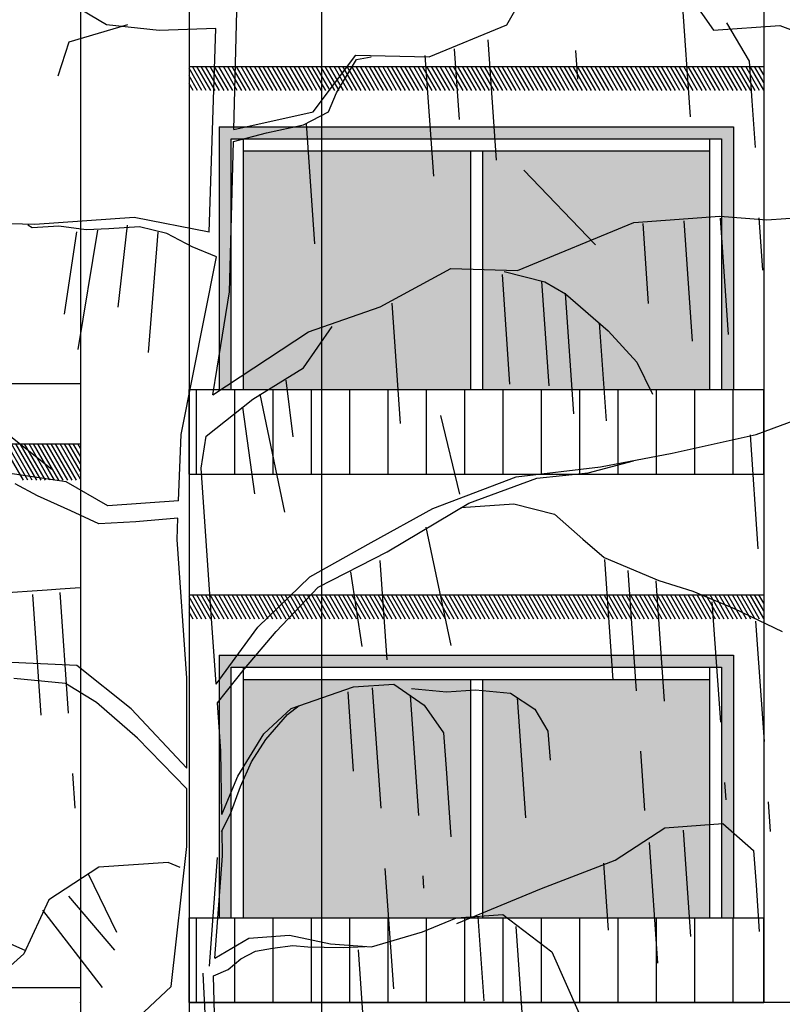
# Model space of a CAD drawing. Units: millimetres. Extents: x 1210 to 1434, y 1217 to 1244.
# Drawn here: x 1341 to 1344, y 1223 to 1227 of the extents above; entities that cross this region are included whole.
import ezdxf

# ---------------------------------------------------------------- set-up
doc = ezdxf.new("R2010")
doc.units = ezdxf.units.MM
doc.linetypes.add('TRAZOS', pattern=[0.75, 0.5, -0.25])

# ---------------------------------------------------------------- blocks, each defined once
blk = doc.blocks.new('arboles merced')
at = {"linetype": 'TRAZOS'}
for p, q in [((654.0763, 474.8511), (654.137, 473.9832)), ((653.0852, 474.7915), (653.1274, 474.1876)), ((654.5682, 474.3262), (654.613, 473.6846)), ((653.7652, 474.1467), (653.8041, 473.5902)), ((653.6256, 474.1088), (653.6461, 473.8162)), ((653.5046, 474.0812), (653.5468, 473.4773)), ((654.8585, 473.8934), (654.8719, 473.7013)), ((653.0123, 473.8003), (653.0532, 473.2155)), ((654.5763, 473.3977), (654.6231, 472.7278)), ((654.7271, 473.4083), (654.7608, 472.9272)), ((654.888, 473.4101), (654.9031, 473.1929)), ((652.0614, 473.352), (652.0105, 473.0111)), ((652.1487, 473.3581), (652.052, 472.7766)), ((652.2721, 473.3789), (652.2332, 473.0393)), ((654.4063, 473.3858), (654.4294, 473.0555)), ((652.399, 473.3504), (652.3385, 472.6094)), ((653.8238, 473.1745), (653.8555, 472.7214)), ((653.987, 473.148), (654.0174, 472.7139)), ((654.0853, 473.0979), (654.1275, 472.494)), ((653.3674, 473.0571), (653.4116, 472.4251)), ((654.2263, 472.975), (654.2546, 472.5692)), ((652.9287, 472.738), (652.9577, 472.5026)), ((652.8204, 472.6805), (652.9702, 471.9664)), ((652.7495, 472.6256), (652.7992, 472.267)), ((654.851, 472.511), (654.8839, 472.0398)), ((653.5084, 472.1291), (653.6206, 471.5999)), ((653.3185, 471.9908), (653.3472, 471.5807)), ((654.2482, 471.9954), (654.2998, 471.2573)), ((653.1968, 471.9449), (653.243, 471.636)), ((654.3444, 471.9504), (654.4139, 470.9566)), ((654.4607, 471.9072), (654.4958, 471.4051)), ((651.8795, 471.8503), (651.9261, 471.1842)), ((651.9923, 471.8582), (652.0546, 470.9666)), ((654.6934, 471.8205), (654.7507, 471.0008)), ((654.874, 471.7402), (654.9349, 470.8694)), ((653.1849, 471.4472), (653.2078, 471.1192)), ((653.2868, 471.4648), (653.3807, 470.1221)), ((653.4432, 471.4345), (653.4991, 470.635)), ((653.8865, 471.4243), (653.9274, 470.8402)), ((654.0142, 471.2842), (654.0226, 471.1648)), ((653.5934, 471.1108), (653.6034, 470.9672)), ((654.5739, 470.8749), (654.6047, 470.4343)), ((654.4333, 470.8239), (654.4892, 470.0247)), ((654.2435, 470.7387), (654.2629, 470.4617)), ((652.1098, 470.6949), (652.227, 470.4531)), ((654.8759, 470.6476), (654.8893, 470.4561)), ((652.029, 470.6016), (652.2197, 470.3779)), ((651.9207, 470.5441), (652.1677, 470.2244)), ((653.7238, 470.5169), (653.7482, 470.1684)), ((653.881, 470.4762), (653.9146, 469.9946)), ((653.2287, 470.3793), (653.2781, 469.6722))]:
    blk.add_line(p, q, dxfattribs=at)
for p, q in [((652.7127, 473.7751), (652.7384, 474.7337)), ((653.8444, 474.2085), (653.9911, 474.4672)), ((654.6086, 474.3174), (654.7001, 474.1862)), ((652.1858, 474.2082), (652.0814, 474.2704)), ((652.2724, 474.2093), (652.0296, 474.1372)), ((652.4035, 474.1851), (652.1858, 474.2082)), ((653.5225, 474.0758), (653.8444, 474.2085)), ((654.7534, 474.2173), (654.847, 474.0582)), ((652.6385, 474.1932), (652.4035, 474.1851)), ((652.6118, 473.3499), (652.6385, 474.1932)), ((654.7001, 474.1862), (654.9745, 474.2054)), ((654.9745, 474.2054), (655.2291, 474.1123)), ((652.0296, 474.1372), (651.984, 473.9961)), ((653.0423, 473.8492), (653.2185, 474.0826)), ((653.1386, 473.9278), (653.2214, 474.0651)), ((653.2185, 474.0826), (653.5225, 474.0758)), ((653.2214, 474.0651), (653.282, 474.0767)), ((654.847, 474.0582), (654.8585, 473.8934)), ((653.1054, 473.8488), (653.1386, 473.9278)), ((652.7127, 473.7751), (653.0423, 473.8492)), ((653.0015, 473.7952), (653.1054, 473.8488)), ((652.7114, 473.7253), (652.8492, 473.7614)), ((652.8492, 473.7614), (653.0015, 473.7952)), ((652.6947, 473.103), (652.7114, 473.7253)), ((654.2111, 473.2973), (653.9137, 473.6072)), ((651.8887, 473.3825), (651.3093, 473.3974)), ((652.3004, 473.4113), (651.8887, 473.3825)), ((652.6118, 473.3499), (652.3004, 473.4113)), ((654.3699, 473.391), (654.7263, 473.416)), ((654.7263, 473.416), (654.9206, 473.4015)), ((654.9206, 473.4015), (655.1674, 473.4188)), ((651.878, 473.3678), (651.8604, 473.3793)), ((651.9884, 473.3755), (651.878, 473.3678)), ((652.1013, 473.3603), (651.9884, 473.3755)), ((652.1961, 473.3638), (652.1013, 473.3603)), ((652.3224, 473.3727), (652.1961, 473.3638)), ((652.4362, 473.3447), (652.3224, 473.3727)), ((653.8878, 473.1917), (654.3699, 473.391)), ((652.5409, 473.2899), (652.4362, 473.3447)), ((652.6419, 473.2478), (652.5409, 473.2899)), ((652.4956, 472.5122), (652.6419, 473.2478)), ((653.3191, 473.0417), (653.6115, 473.1998)), ((653.6115, 473.1998), (653.8878, 473.1917)), ((653.8326, 473.1878), (654.0012, 473.1442)), ((654.0012, 473.1442), (654.087, 473.0954)), ((652.6445, 472.7868), (652.6947, 473.103)), ((654.087, 473.0954), (654.2634, 472.9421)), ((653.0228, 472.9382), (653.3191, 473.0417)), ((653.0022, 472.7882), (653.1205, 472.9603)), ((652.6267, 472.6768), (653.0228, 472.9382)), ((654.2634, 472.9421), (654.3826, 472.8129)), ((652.6267, 472.6768), (652.6445, 472.7868)), ((652.7918, 472.659), (653.0022, 472.7882)), ((654.3826, 472.8129), (654.4474, 472.6792)), ((652.599, 472.5055), (652.7918, 472.659)), ((651.96, 472.3679), (651.6098, 472.6465)), ((654.8766, 472.513), (655.1691, 472.6217)), ((653.6493, 472.2653), (653.5711, 472.5909)), ((652.4845, 472.2387), (652.4956, 472.5122)), ((652.5776, 472.3736), (652.599, 472.5055)), ((654.5285, 472.4354), (654.8766, 472.513)), ((654.2323, 472.3794), (654.5285, 472.4354)), ((652.6211, 471.7516), (652.5776, 472.3736)), ((653.8818, 472.3372), (654.2323, 472.3794)), ((654.1811, 472.3548), (654.3677, 472.4034)), ((652.0188, 472.3164), (651.7681, 472.3542)), ((653.5378, 472.2072), (653.8818, 472.3372)), ((653.9687, 472.332), (654.1811, 472.3548)), ((651.9, 472.2593), (651.8083, 472.3089)), ((652.1913, 472.2182), (652.0188, 472.3164)), ((653.6871, 472.2292), (653.9687, 472.332)), ((652.0381, 472.1971), (651.9, 472.2593)), ((652.4845, 472.2387), (652.1913, 472.2182)), ((653.3486, 472.0271), (653.6871, 472.2292)), ((653.6529, 472.2102), (653.8721, 472.2255)), ((653.8721, 472.2255), (654.0408, 472.1825)), ((652.1536, 472.1431), (652.0381, 472.1971)), ((653.2824, 472.0657), (653.5378, 472.2072)), ((654.0408, 472.1825), (654.1581, 472.0799)), ((652.307, 472.1508), (652.1536, 472.1431)), ((652.4816, 472.1664), (652.307, 472.1508)), ((652.478, 472.0783), (652.4816, 472.1664)), ((652.5182, 471.5042), (652.478, 472.0783)), ((653.0275, 471.9243), (653.2824, 472.0657)), ((654.1581, 472.0799), (654.2466, 472.0039)), ((653.0621, 471.8804), (653.3486, 472.0271)), ((654.2466, 472.0039), (654.4735, 471.909)), ((652.8126, 471.7147), (653.0275, 471.9243)), ((654.4735, 471.909), (654.6145, 471.864)), ((651.6931, 471.8528), (651.9399, 471.87)), ((651.9399, 471.87), (651.9942, 471.8738)), ((651.9942, 471.8738), (652.0771, 471.8796)), ((652.8886, 471.6981), (653.0621, 471.8804)), ((654.6145, 471.864), (654.7851, 471.7931)), ((654.7851, 471.7931), (654.9843, 471.6969)), ((652.6401, 471.4798), (652.6211, 471.7516)), ((652.6401, 471.4798), (652.8126, 471.7147)), ((652.757, 471.5422), (652.8886, 471.6981)), ((652.0637, 471.5564), (651.7626, 471.5707)), ((652.2885, 471.3779), (652.0637, 471.5564)), ((652.6455, 471.4022), (652.757, 471.5422)), ((652.0159, 471.4825), (651.8027, 471.5029)), ((652.1451, 471.4032), (652.0159, 471.4825)), ((652.5184, 471.1319), (652.5182, 471.5042)), ((653.2082, 471.4683), (653.3755, 471.48)), ((653.3755, 471.48), (653.5018, 471.3927)), ((652.9501, 471.3781), (653.2082, 471.4683)), ((653.4491, 471.4611), (653.5943, 471.4472)), ((653.5943, 471.4472), (653.7139, 471.4556)), ((653.7139, 471.4556), (653.859, 471.4417)), ((653.859, 471.4417), (653.9594, 471.3766)), ((652.3147, 471.2561), (652.1451, 471.4032)), ((652.6595, 471.2015), (652.6455, 471.4022)), ((652.5184, 471.1319), (652.2885, 471.3779)), ((652.8371, 471.274), (652.9501, 471.3781)), ((652.935, 471.3537), (652.9845, 471.391)), ((653.5018, 471.3927), (653.5817, 471.278)), ((653.9594, 471.3766), (654.0142, 471.2842)), ((652.8451, 471.2503), (652.935, 471.3537)), ((652.7292, 471.0981), (652.8371, 471.274)), ((653.5817, 471.278), (653.5934, 471.1108)), ((652.5184, 471.0466), (652.3147, 471.2561)), ((652.7864, 471.1582), (652.8451, 471.2503)), ((652.6633, 470.9403), (652.6595, 471.2015)), ((652.7414, 471.0558), (652.7864, 471.1582)), ((652.6633, 470.9403), (652.7292, 471.0981)), ((652.5186, 470.8071), (652.5184, 471.0466)), ((652.6998, 470.9424), (652.7414, 471.0558)), ((653.6034, 470.9672), (653.6118, 470.8475)), ((652.662, 470.8697), (652.6998, 470.9424)), ((652.6658, 470.7693), (652.6643, 470.8742)), ((654.292, 470.7507), (654.4986, 470.8854)), ((654.4986, 470.8854), (654.7379, 470.9022)), ((654.7379, 470.9022), (654.8659, 470.7909)), ((652.4531, 470.2285), (652.5186, 470.8071)), ((654.8659, 470.7909), (654.8759, 470.6476)), ((652.6446, 470.7617), (652.6109, 470.3127)), ((652.635, 470.3453), (652.6658, 470.7693)), ((653.9874, 470.6336), (654.292, 470.7507)), ((652.1545, 470.7215), (651.9478, 470.5868)), ((652.4414, 470.7416), (652.1545, 470.7215)), ((652.4912, 470.721), (652.4414, 470.7416)), ((653.6369, 470.4888), (653.9874, 470.6336)), ((651.9478, 470.5868), (651.8432, 470.3634)), ((651.8515, 470.3752), (651.4811, 470.5424)), ((653.4951, 470.4548), (653.6352, 470.5127)), ((653.6352, 470.5127), (653.8268, 470.5261)), ((653.8268, 470.5261), (654.0297, 470.372)), ((652.635, 470.3453), (652.776, 470.4286)), ((652.776, 470.4286), (652.9434, 470.4403)), ((652.9434, 470.4403), (653.114, 470.4041)), ((653.2834, 470.3919), (653.4951, 470.4548)), ((652.803, 470.3739), (652.8732, 470.3864)), ((652.8732, 470.3864), (652.9581, 470.3976)), ((652.9581, 470.3976), (653.0195, 470.3915)), ((653.0195, 470.3915), (653.0876, 470.3914)), ((653.0876, 470.3914), (653.1659, 470.3893)), ((653.114, 470.4041), (653.2834, 470.3919)), ((653.1659, 470.3893), (653.2569, 470.3932)), ((651.8432, 470.3634), (651.6395, 470.1808)), ((652.6894, 470.2978), (652.7422, 470.342)), ((652.7422, 470.342), (652.803, 470.3739)), ((654.0297, 470.372), (654.1439, 470.1157)), ((652.6287, 470.2725), (652.6894, 470.2978)), ((652.585, 470.283), (652.6089, 469.8104)), ((652.647, 469.6622), (652.6287, 470.2725)), ((652.4531, 470.2285), (652.1603, 469.9529))]:
    blk.add_line(p, q)
blk = doc.blocks.new('Elevacion Merced')
for points in [[(654.7327, 506.5072), (654.7327, 505.4697), (654.7827, 505.4697), (654.7827, 506.5572), (652.6527, 506.5572), (652.6527, 505.4697), (652.7027, 505.4697), (652.7027, 506.5072)], [(654.7327, 504.3197), (654.7327, 503.2822), (654.7827, 503.2822), (654.7827, 504.3697), (652.6527, 504.3697), (652.6527, 503.2822), (652.7027, 503.2822), (652.7027, 504.3197)]]:
    blk.add_hatch(color=256).paths.add_polyline_path(points)
h = blk.add_hatch(color=256)
h.set_gradient(color1=(150, 150, 150), rotation=240, one_color=1, tint=1, name='CYLINDER')
h.paths.add_polyline_path([(652.7527, 506.4572), (652.7527, 505.4697), (653.6927, 505.4697), (653.6927, 506.4572)])
h.paths.add_polyline_path([(653.7427, 505.4697), (654.6827, 505.4697), (654.6827, 506.4572), (653.7427, 506.4572)])
h = blk.add_hatch(color=256)
h.set_gradient(color1=(150, 150, 150), rotation=240, one_color=1, tint=1, name='CYLINDER')
h.paths.add_polyline_path([(652.7527, 504.2697), (652.7527, 503.2822), (653.6927, 503.2822), (653.6927, 504.2697)])
h.paths.add_polyline_path([(653.7427, 503.2822), (654.6827, 503.2822), (654.6827, 504.2697), (653.7427, 504.2697)])
at = {"color": 1}
blk.add_line((653.0777, 500.2447), (653.0777, 522.9947), dxfattribs=at)
for p, q in [((652.0777, 517.7447), (652.0777, 500.2447)), ((652.0777, 517.7447), (652.0777, 500.2447)), ((652.0777, 517.7447), (652.0777, 500.2447)), ((652.5277, 517.7447), (652.5277, 500.2447)), ((654.9077, 517.7447), (654.9077, 502.9322)), ((652.5277, 506.8072), (654.9077, 506.8072)), ((652.581, 506.7072), (652.5277, 506.7995)), ((652.5993, 506.7072), (652.5416, 506.8072)), ((652.6176, 506.7072), (652.5599, 506.8072)), ((652.636, 506.7072), (652.5782, 506.8072)), ((652.6543, 506.7072), (652.5966, 506.8072)), ((652.6726, 506.7072), (652.6149, 506.8072)), ((652.691, 506.7072), (652.6332, 506.8072)), ((652.7093, 506.7072), (652.6516, 506.8072)), ((652.7276, 506.7072), (652.6699, 506.8072)), ((652.7459, 506.7072), (652.6882, 506.8072)), ((652.7643, 506.7072), (652.7065, 506.8072)), ((652.7826, 506.7072), (652.7249, 506.8072)), ((652.8009, 506.7072), (652.7432, 506.8072)), ((652.8193, 506.7072), (652.7615, 506.8072)), ((652.8376, 506.7072), (652.7799, 506.8072)), ((652.8559, 506.7072), (652.7982, 506.8072)), ((652.8743, 506.7072), (652.8165, 506.8072)), ((652.8926, 506.7072), (652.8349, 506.8072)), ((652.9109, 506.7072), (652.8532, 506.8072)), ((652.9293, 506.7072), (652.8715, 506.8072)), ((652.9476, 506.7072), (652.8899, 506.8072)), ((652.9659, 506.7072), (652.9082, 506.8072)), ((652.9843, 506.7072), (652.9265, 506.8072)), ((653.0026, 506.7072), (652.9448, 506.8072)), ((653.0209, 506.7072), (652.9632, 506.8072)), ((653.0392, 506.7072), (652.9815, 506.8072)), ((653.0576, 506.7072), (652.9998, 506.8072)), ((653.0759, 506.7072), (653.0182, 506.8072)), ((653.0942, 506.7072), (653.0365, 506.8072)), ((653.1126, 506.7072), (653.0548, 506.8072)), ((653.1309, 506.7072), (653.0732, 506.8072)), ((653.1492, 506.7072), (653.0915, 506.8072)), ((653.1676, 506.7072), (653.1098, 506.8072)), ((653.1859, 506.7072), (653.1282, 506.8072)), ((653.2042, 506.7072), (653.1465, 506.8072)), ((653.2226, 506.7072), (653.1648, 506.8072)), ((653.2409, 506.7072), (653.1831, 506.8072)), ((653.2592, 506.7072), (653.2015, 506.8072)), ((653.2775, 506.7072), (653.2198, 506.8072)), ((653.2959, 506.7072), (653.2381, 506.8072)), ((653.3142, 506.7072), (653.2565, 506.8072)), ((653.3325, 506.7072), (653.2748, 506.8072)), ((653.3509, 506.7072), (653.2931, 506.8072)), ((653.3692, 506.7072), (653.3115, 506.8072)), ((653.3875, 506.7072), (653.3298, 506.8072)), ((653.4059, 506.7072), (653.3481, 506.8072)), ((653.4242, 506.7072), (653.3665, 506.8072)), ((653.4425, 506.7072), (653.3848, 506.8072)), ((653.4609, 506.7072), (653.4031, 506.8072)), ((653.4792, 506.7072), (653.4214, 506.8072)), ((653.4975, 506.7072), (653.4398, 506.8072)), ((653.5158, 506.7072), (653.4581, 506.8072)), ((653.5342, 506.7072), (653.4764, 506.8072)), ((653.5525, 506.7072), (653.4948, 506.8072)), ((653.5708, 506.7072), (653.5131, 506.8072)), ((653.5892, 506.7072), (653.5314, 506.8072)), ((653.6075, 506.7072), (653.5498, 506.8072)), ((653.6258, 506.7072), (653.5681, 506.8072)), ((653.6442, 506.7072), (653.5864, 506.8072)), ((653.6625, 506.7072), (653.6048, 506.8072)), ((653.6808, 506.7072), (653.6231, 506.8072)), ((653.6992, 506.7072), (653.6414, 506.8072)), ((653.7175, 506.7072), (653.6598, 506.8072)), ((653.7358, 506.7072), (653.6781, 506.8072)), ((653.7541, 506.7072), (653.6964, 506.8072)), ((653.7725, 506.7072), (653.7147, 506.8072)), ((653.7908, 506.7072), (653.7331, 506.8072)), ((653.8091, 506.7072), (653.7514, 506.8072)), ((653.8275, 506.7072), (653.7697, 506.8072)), ((653.8458, 506.7072), (653.7881, 506.8072)), ((653.8641, 506.7072), (653.8064, 506.8072)), ((653.8825, 506.7072), (653.8247, 506.8072)), ((653.9008, 506.7072), (653.8431, 506.8072)), ((653.9191, 506.7072), (653.8614, 506.8072)), ((653.9375, 506.7072), (653.8797, 506.8072)), ((653.9558, 506.7072), (653.8981, 506.8072)), ((653.9741, 506.7072), (653.9164, 506.8072)), ((653.9924, 506.7072), (653.9347, 506.8072)), ((654.0108, 506.7072), (653.953, 506.8072)), ((654.0291, 506.7072), (653.9714, 506.8072)), ((654.0474, 506.7072), (653.9897, 506.8072)), ((654.0658, 506.7072), (654.008, 506.8072)), ((654.0841, 506.7072), (654.0264, 506.8072)), ((654.1024, 506.7072), (654.0447, 506.8072)), ((654.1208, 506.7072), (654.063, 506.8072)), ((654.1391, 506.7072), (654.0814, 506.8072)), ((654.1574, 506.7072), (654.0997, 506.8072)), ((654.1758, 506.7072), (654.118, 506.8072)), ((654.1941, 506.7072), (654.1364, 506.8072)), ((654.2124, 506.7072), (654.1547, 506.8072)), ((654.2307, 506.7072), (654.173, 506.8072)), ((654.2491, 506.7072), (654.1913, 506.8072)), ((654.2674, 506.7072), (654.2097, 506.8072)), ((654.2857, 506.7072), (654.228, 506.8072)), ((654.3041, 506.7072), (654.2463, 506.8072)), ((654.3224, 506.7072), (654.2647, 506.8072)), ((654.3407, 506.7072), (654.283, 506.8072)), ((654.3591, 506.7072), (654.3013, 506.8072)), ((654.3774, 506.7072), (654.3197, 506.8072)), ((654.3957, 506.7072), (654.338, 506.8072)), ((654.4141, 506.7072), (654.3563, 506.8072)), ((654.4324, 506.7072), (654.3747, 506.8072)), ((654.4507, 506.7072), (654.393, 506.8072)), ((654.4691, 506.7072), (654.4113, 506.8072)), ((654.4874, 506.7072), (654.4296, 506.8072)), ((654.5057, 506.7072), (654.448, 506.8072)), ((654.524, 506.7072), (654.4663, 506.8072)), ((654.5424, 506.7072), (654.4846, 506.8072)), ((654.5607, 506.7072), (654.503, 506.8072)), ((654.579, 506.7072), (654.5213, 506.8072)), ((654.5974, 506.7072), (654.5396, 506.8072)), ((654.6157, 506.7072), (654.558, 506.8072)), ((654.634, 506.7072), (654.5763, 506.8072)), ((654.6524, 506.7072), (654.5946, 506.8072)), ((654.6707, 506.7072), (654.613, 506.8072)), ((654.689, 506.7072), (654.6313, 506.8072)), ((654.7074, 506.7072), (654.6496, 506.8072)), ((654.7257, 506.7072), (654.6679, 506.8072)), ((654.744, 506.7072), (654.6863, 506.8072)), ((654.7623, 506.7072), (654.7046, 506.8072)), ((654.7807, 506.7072), (654.7229, 506.8072)), ((654.799, 506.7072), (654.7413, 506.8072)), ((654.8173, 506.7072), (654.7596, 506.8072)), ((654.8357, 506.7072), (654.7779, 506.8072)), ((654.854, 506.7072), (654.7963, 506.8072)), ((654.8723, 506.7072), (654.8146, 506.8072)), ((654.8907, 506.7072), (654.8329, 506.8072)), ((654.9077, 506.7094), (654.8513, 506.8072)), ((654.9077, 506.7412), (654.8696, 506.8072)), ((654.9077, 506.7729), (654.8879, 506.8072)), ((654.9077, 506.8047), (654.9062, 506.8072)), ((652.5626, 506.7072), (652.5277, 506.7677)), ((652.5443, 506.7072), (652.5277, 506.736)), ((652.6527, 506.5572), (654.7827, 506.5572)), ((652.6527, 506.5572), (652.6527, 505.4697)), ((654.7827, 506.5572), (654.7827, 505.4697)), ((652.7027, 506.5072), (654.7327, 506.5072)), ((652.7027, 505.4697), (652.7027, 506.5072)), ((652.7527, 505.4697), (652.7527, 506.5072)), ((654.6827, 506.5072), (654.6827, 505.4697)), ((654.7327, 506.5072), (654.7327, 505.4697)), ((652.7527, 506.4572), (654.6827, 506.4572)), ((653.6927, 506.4572), (653.6927, 505.4697)), ((653.7427, 506.4572), (653.7427, 505.4697)), ((634.0777, 505.4947), (652.0777, 505.4947)), ((652.5277, 505.4697), (654.9077, 505.4697)), ((652.5277, 505.1197), (652.5277, 505.4697)), ((652.5587, 505.1197), (652.5587, 505.4697)), ((652.7175, 505.1197), (652.7175, 505.4697)), ((652.8762, 505.1197), (652.8762, 505.4697)), ((653.035, 505.1197), (653.035, 505.4697)), ((653.1937, 505.1197), (653.1937, 505.4697)), ((653.3525, 505.1197), (653.3525, 505.4697)), ((653.5112, 505.1197), (653.5112, 505.4697)), ((653.67, 505.1197), (653.67, 505.4697)), ((653.8287, 505.1197), (653.8287, 505.4697)), ((653.9875, 505.1197), (653.9875, 505.4697)), ((654.1462, 505.1197), (654.1462, 505.4697)), ((654.305, 505.1197), (654.305, 505.4697)), ((654.4637, 505.1197), (654.4637, 505.4697)), ((654.6225, 505.1197), (654.6225, 505.4697)), ((654.7812, 505.1197), (654.7812, 505.4697)), ((654.9077, 505.1197), (654.9077, 505.4697)), ((634.0777, 505.2447), (652.0777, 505.2447)), ((651.8602, 505.0947), (651.7777, 505.2376)), ((651.8785, 505.0947), (651.7919, 505.2447)), ((651.8969, 505.0947), (651.8103, 505.2447)), ((651.9152, 505.0947), (651.8286, 505.2447)), ((651.9335, 505.0947), (651.8469, 505.2447)), ((651.9519, 505.0947), (651.8652, 505.2447)), ((651.9702, 505.0947), (651.8836, 505.2447)), ((651.9885, 505.0947), (651.9019, 505.2447)), ((652.0068, 505.0947), (651.9202, 505.2447)), ((652.0252, 505.0947), (651.9386, 505.2447)), ((652.0435, 505.0947), (651.9569, 505.2447)), ((652.0618, 505.0947), (651.9752, 505.2447)), ((652.0777, 505.099), (651.9936, 505.2447)), ((652.0777, 505.1307), (652.0119, 505.2447)), ((652.0777, 505.1625), (652.0302, 505.2447)), ((652.0777, 505.1942), (652.0486, 505.2447)), ((652.0777, 505.226), (652.0669, 505.2447)), ((651.8419, 505.0947), (651.7777, 505.2058)), ((652.5277, 505.1197), (654.9077, 505.1197)), ((652.5277, 505.1197), (654.9077, 505.1197)), ((652.5277, 504.6197), (654.9077, 504.6197)), ((652.581, 504.5197), (652.5277, 504.612)), ((652.5993, 504.5197), (652.5416, 504.6197)), ((652.6176, 504.5197), (652.5599, 504.6197)), ((652.636, 504.5197), (652.5782, 504.6197)), ((652.6543, 504.5197), (652.5966, 504.6197)), ((652.6726, 504.5197), (652.6149, 504.6197)), ((652.691, 504.5197), (652.6332, 504.6197)), ((652.7093, 504.5197), (652.6516, 504.6197)), ((652.7276, 504.5197), (652.6699, 504.6197)), ((652.7459, 504.5197), (652.6882, 504.6197)), ((652.7643, 504.5197), (652.7065, 504.6197)), ((652.7826, 504.5197), (652.7249, 504.6197)), ((652.8009, 504.5197), (652.7432, 504.6197)), ((652.8193, 504.5197), (652.7615, 504.6197)), ((652.8376, 504.5197), (652.7799, 504.6197)), ((652.8559, 504.5197), (652.7982, 504.6197)), ((652.8743, 504.5197), (652.8165, 504.6197)), ((652.8926, 504.5197), (652.8349, 504.6197)), ((652.9109, 504.5197), (652.8532, 504.6197)), ((652.9293, 504.5197), (652.8715, 504.6197)), ((652.9476, 504.5197), (652.8899, 504.6197)), ((652.9659, 504.5197), (652.9082, 504.6197)), ((652.9843, 504.5197), (652.9265, 504.6197)), ((653.0026, 504.5197), (652.9448, 504.6197)), ((653.0209, 504.5197), (652.9632, 504.6197)), ((653.0392, 504.5197), (652.9815, 504.6197)), ((653.0576, 504.5197), (652.9998, 504.6197)), ((653.0759, 504.5197), (653.0182, 504.6197)), ((653.0942, 504.5197), (653.0365, 504.6197)), ((653.1126, 504.5197), (653.0548, 504.6197)), ((653.1309, 504.5197), (653.0732, 504.6197)), ((653.1492, 504.5197), (653.0915, 504.6197)), ((653.1676, 504.5197), (653.1098, 504.6197)), ((653.1859, 504.5197), (653.1282, 504.6197)), ((653.2042, 504.5197), (653.1465, 504.6197)), ((653.2226, 504.5197), (653.1648, 504.6197)), ((653.2409, 504.5197), (653.1831, 504.6197)), ((653.2592, 504.5197), (653.2015, 504.6197)), ((653.2775, 504.5197), (653.2198, 504.6197)), ((653.2959, 504.5197), (653.2381, 504.6197)), ((653.3142, 504.5197), (653.2565, 504.6197)), ((653.3325, 504.5197), (653.2748, 504.6197)), ((653.3509, 504.5197), (653.2931, 504.6197)), ((653.3692, 504.5197), (653.3115, 504.6197)), ((653.3875, 504.5197), (653.3298, 504.6197)), ((653.4059, 504.5197), (653.3481, 504.6197)), ((653.4242, 504.5197), (653.3665, 504.6197)), ((653.4425, 504.5197), (653.3848, 504.6197)), ((653.4609, 504.5197), (653.4031, 504.6197)), ((653.4792, 504.5197), (653.4214, 504.6197)), ((653.4975, 504.5197), (653.4398, 504.6197)), ((653.5158, 504.5197), (653.4581, 504.6197)), ((653.5342, 504.5197), (653.4764, 504.6197)), ((653.5525, 504.5197), (653.4948, 504.6197)), ((653.5708, 504.5197), (653.5131, 504.6197)), ((653.5892, 504.5197), (653.5314, 504.6197)), ((653.6075, 504.5197), (653.5498, 504.6197)), ((653.6258, 504.5197), (653.5681, 504.6197)), ((653.6442, 504.5197), (653.5864, 504.6197)), ((653.6625, 504.5197), (653.6048, 504.6197)), ((653.6808, 504.5197), (653.6231, 504.6197)), ((653.6992, 504.5197), (653.6414, 504.6197)), ((653.7175, 504.5197), (653.6598, 504.6197)), ((653.7358, 504.5197), (653.6781, 504.6197)), ((653.7541, 504.5197), (653.6964, 504.6197)), ((653.7725, 504.5197), (653.7147, 504.6197)), ((653.7908, 504.5197), (653.7331, 504.6197)), ((653.8091, 504.5197), (653.7514, 504.6197)), ((653.8275, 504.5197), (653.7697, 504.6197)), ((653.8458, 504.5197), (653.7881, 504.6197)), ((653.8641, 504.5197), (653.8064, 504.6197)), ((653.8825, 504.5197), (653.8247, 504.6197)), ((653.9008, 504.5197), (653.8431, 504.6197)), ((653.9191, 504.5197), (653.8614, 504.6197)), ((653.9375, 504.5197), (653.8797, 504.6197)), ((653.9558, 504.5197), (653.8981, 504.6197)), ((653.9741, 504.5197), (653.9164, 504.6197)), ((653.9924, 504.5197), (653.9347, 504.6197)), ((654.0108, 504.5197), (653.953, 504.6197)), ((654.0291, 504.5197), (653.9714, 504.6197)), ((654.0474, 504.5197), (653.9897, 504.6197)), ((654.0658, 504.5197), (654.008, 504.6197)), ((654.0841, 504.5197), (654.0264, 504.6197)), ((654.1024, 504.5197), (654.0447, 504.6197)), ((654.1208, 504.5197), (654.063, 504.6197)), ((654.1391, 504.5197), (654.0814, 504.6197)), ((654.1574, 504.5197), (654.0997, 504.6197)), ((654.1758, 504.5197), (654.118, 504.6197)), ((654.1941, 504.5197), (654.1364, 504.6197)), ((654.2124, 504.5197), (654.1547, 504.6197)), ((654.2307, 504.5197), (654.173, 504.6197)), ((654.2491, 504.5197), (654.1913, 504.6197)), ((654.2674, 504.5197), (654.2097, 504.6197)), ((654.2857, 504.5197), (654.228, 504.6197)), ((654.3041, 504.5197), (654.2463, 504.6197)), ((654.3224, 504.5197), (654.2647, 504.6197)), ((654.3407, 504.5197), (654.283, 504.6197)), ((654.3591, 504.5197), (654.3013, 504.6197)), ((654.3774, 504.5197), (654.3197, 504.6197)), ((654.3957, 504.5197), (654.338, 504.6197)), ((654.4141, 504.5197), (654.3563, 504.6197)), ((654.4324, 504.5197), (654.3747, 504.6197)), ((654.4507, 504.5197), (654.393, 504.6197)), ((654.4691, 504.5197), (654.4113, 504.6197)), ((654.4874, 504.5197), (654.4296, 504.6197)), ((654.5057, 504.5197), (654.448, 504.6197)), ((654.524, 504.5197), (654.4663, 504.6197)), ((654.5424, 504.5197), (654.4846, 504.6197)), ((654.5607, 504.5197), (654.503, 504.6197)), ((654.579, 504.5197), (654.5213, 504.6197)), ((654.5974, 504.5197), (654.5396, 504.6197)), ((654.6157, 504.5197), (654.558, 504.6197)), ((654.634, 504.5197), (654.5763, 504.6197)), ((654.6524, 504.5197), (654.5946, 504.6197)), ((654.6707, 504.5197), (654.613, 504.6197)), ((654.689, 504.5197), (654.6313, 504.6197)), ((654.7074, 504.5197), (654.6496, 504.6197)), ((654.7257, 504.5197), (654.6679, 504.6197)), ((654.744, 504.5197), (654.6863, 504.6197)), ((654.7623, 504.5197), (654.7046, 504.6197)), ((654.7807, 504.5197), (654.7229, 504.6197)), ((654.799, 504.5197), (654.7413, 504.6197)), ((654.8173, 504.5197), (654.7596, 504.6197)), ((654.8357, 504.5197), (654.7779, 504.6197)), ((654.854, 504.5197), (654.7963, 504.6197)), ((654.8723, 504.5197), (654.8146, 504.6197)), ((654.8907, 504.5197), (654.8329, 504.6197)), ((654.9077, 504.5219), (654.8513, 504.6197)), ((654.9077, 504.5537), (654.8696, 504.6197)), ((654.9077, 504.5854), (654.8879, 504.6197)), ((654.9077, 504.6172), (654.9062, 504.6197)), ((652.5626, 504.5197), (652.5277, 504.5802)), ((652.5443, 504.5197), (652.5277, 504.5485)), ((652.6527, 504.3697), (654.7827, 504.3697)), ((652.6527, 504.3697), (652.6527, 503.2822)), ((654.7827, 504.3697), (654.7827, 503.2822)), ((652.7027, 504.3197), (654.7327, 504.3197)), ((652.7027, 503.2822), (652.7027, 504.3197)), ((652.7527, 503.2822), (652.7527, 504.3197)), ((654.6827, 504.3197), (654.6827, 503.2822)), ((654.7327, 504.3197), (654.7327, 503.2822)), ((652.7527, 504.2697), (654.6827, 504.2697)), ((653.6927, 504.2697), (653.6927, 503.2822)), ((653.7427, 504.2697), (653.7427, 503.2822)), ((652.5277, 503.2822), (654.9077, 503.2822)), ((652.5277, 502.9322), (652.5277, 503.2822)), ((652.5587, 502.9322), (652.5587, 503.2822)), ((652.7175, 502.9322), (652.7175, 503.2822)), ((652.8762, 502.9322), (652.8762, 503.2822)), ((653.035, 502.9322), (653.035, 503.2822)), ((653.1937, 502.9322), (653.1937, 503.2822)), ((653.3525, 502.9322), (653.3525, 503.2822)), ((653.5112, 502.9322), (653.5112, 503.2822)), ((653.67, 502.9322), (653.67, 503.2822)), ((653.8287, 502.9322), (653.8287, 503.2822)), ((653.9875, 502.9322), (653.9875, 503.2822)), ((654.1462, 502.9322), (654.1462, 503.2822)), ((654.305, 502.9322), (654.305, 503.2822)), ((654.4637, 502.9322), (654.4637, 503.2822)), ((654.6225, 502.9322), (654.6225, 503.2822)), ((654.7812, 502.9322), (654.7812, 503.2822)), ((654.9077, 502.9322), (654.9077, 503.2822)), ((634.0777, 502.9947), (652.0777, 502.9947)), ((652.5277, 502.9322), (654.9077, 502.9322)), ((665.6277, 502.9322), (652.5277, 502.9322)), ((652.5277, 502.9322), (654.9077, 502.9322))]:
    blk.add_line(p, q)
for p in [(652.0777, 505.1197), (652.0777, 502.9322)]:
    blk.add_point(p)
blk.add_blockref('arboles merced', (0, 32.7706))

msp = doc.modelspace()

# ---------------------------------------------------------------- block references
msp.add_blockref('Elevacion Merced', (689.3629, 720.1236))

doc.saveas('drawing.dxf')
